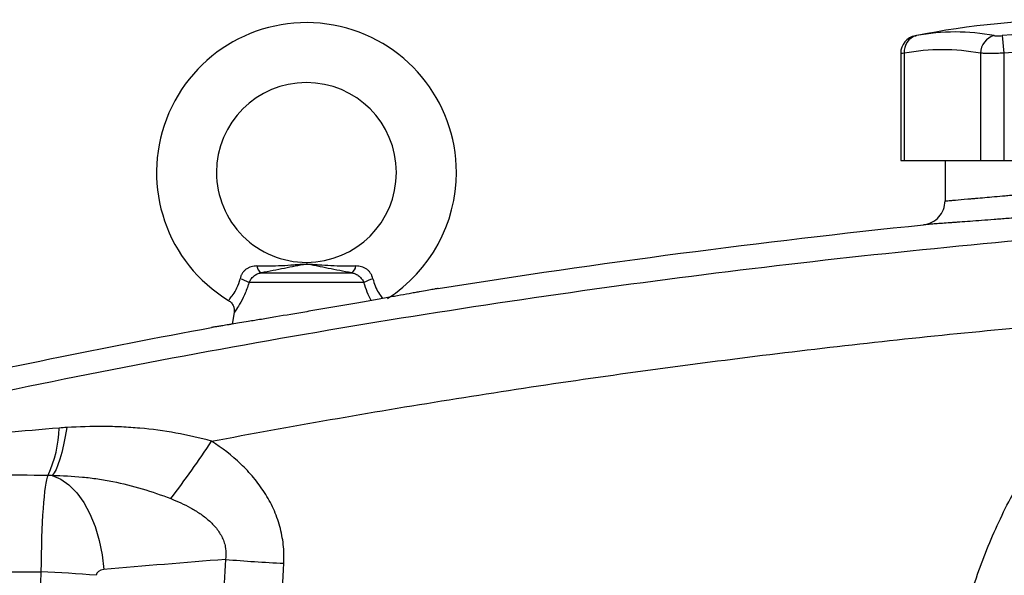
# Model space of a CAD drawing. Units: inches. Extents: x -32.3 to 65.7, y -21.5 to 34.1.
# Drawn here: x 28.9 to 35.4, y 7.2 to 10.9 of the extents above; entities that cross this region are included whole.
import ezdxf

# ---------------------------------------------------------------- set-up
doc = ezdxf.new("R2010")
doc.units = ezdxf.units.IN
doc.header["$MEASUREMENT"] = 0

msp = doc.modelspace()

# ---------------------------------------------------------------- linework, layer by layer
at = {"color": 7, "linetype": 'Continuous', "lineweight": 25}
for p, q in [((35.3793, 10.774), (35.3902, 10.6581)), ((34.7129, 10.6567), (34.7129, 9.9534)), ((34.7367, 10.6581), (34.7367, 9.9534)), ((35.2367, 10.6581), (35.2367, 9.9534)), ((35.3902, 10.6581), (35.3902, 9.9534)), ((34.7129, 9.9534), (34.7367, 9.9534)), ((34.7367, 9.9534), (35.2367, 9.9534)), ((35.0044, 9.9534), (35.0044, 9.6877)), ((35.2367, 9.9534), (35.3902, 9.9534)), ((35.3902, 9.9534), (36.3903, 9.9534)), ((30.5145, 9.2152), (31.1085, 9.2152)), ((31.1889, 9.1507), (30.4341, 9.1507)), ((30.3367, 8.9549), (30.3238, 8.8778)), ((26.9138, 7.2514), (29.0686, 7.2514))]:
    msp.add_line(p, q, dxfattribs=at)
at = {"color": 7, "linetype": 'Continuous', "lineweight": 25, "flags": 128}
for points in [[(29.2386, 8.1987), (29.2282, 8.1394), (29.217, 8.0846), (29.2052, 8.035), (29.1929, 7.9913), (29.1802, 7.9539), (29.1674, 7.9233), (29.1546, 7.9), (29.1419, 7.8841)], [(29.1419, 7.8841), (29.198, 7.8601), (29.2522, 7.8217), (29.3031, 7.7699), (29.3495, 7.7059), (29.3903, 7.6312), (29.4245, 7.5477), (29.4513, 7.4573), (29.47, 7.3624), (29.4802, 7.265)]]:
    msp.add_lwpolyline(points, dxfattribs=at)
at = {"color": 7, "linetype": 'Continuous', "lineweight": 25}
for centre, radius, start, end in [((35.8902, 5.3077), 5.5709, 78.80816, 101.19272), ((30.8115, 9.8746), 0.9843, 0, 238.68424), ((35.0716, 9.4148), 1.3829, 79.35534, 100.64466), ((35.8902, 5.3077), 5.4901, 84.66042, 95.33958), ((34.831, 10.6566), 0.1181, 100.59085, 179.8889), ((34.844, 10.6696), 0.108, 104.95319, 186.13794), ((35.3575, 10.6571), 0.1208, 104.58175, 179.5401), ((34.9867, 9.3278), 1.3536, 79.35534, 100.64466), ((35.8902, 5.3077), 5.3737, 84.66042, 95.33958), ((30.8115, 9.8746), 0.5906, 270.01802, 180), ((30.8115, 9.8746), 0.5906, 180, 270.01802), ((30.8115, 9.8746), 0.9843, 302.77821, 0), ((30.5507, 9.2694), 0.0652, 188.1895, 236.24115), ((31.0723, 9.2694), 0.0652, 303.75885, 351.8105), ((30.3012, 8.9225), 0.2641, 59.78402, 73.66286), ((31.3218, 8.9225), 0.2641, 106.33714, 120.21598), ((28.414, 8.2154), 0.7746, 334.77483, 358.49632), ((24.4813, 11.8739), 6.8375, 322.70787, 326.58964), ((31.3932, 21.4345), 14.1468, 265.48654, 267.04042), ((28.3297, -6.726), 13.9969, 85.48518, 86.97376)]:
    msp.add_arc(centre, radius, start, end, dxfattribs=at)
for centre, major_axis, ratio, start_param, end_param in [((29.1244, 7.226), (0, 0.6693), 0.083475, 0.173326, 1.532825), ((35.0147, -23.3537), (43.8015, 0), 0.704682, 1.679104, 1.69749), ((72.8385, 6.0557), (43.8015, 0), 0.719064, 3.103621, 3.181194), ((29.4873, 7.226), (0.0559, 0), 0.704682, 1.69749, 3.103621)]:
    msp.add_ellipse(centre, major_axis=major_axis, ratio=ratio, start_param=start_param, end_param=end_param, dxfattribs=at)
for points, knots in [([(34.8089, 10.7726), (34.8088, 10.7726), (34.8084, 10.7725), (34.8132, 10.7734), (34.8162, 10.774)], [0, 0, 0, 0, 0.3644666, 1, 1, 1, 1]), ([(35.3271, 10.774), (35.3297, 10.7735), (35.3329, 10.7731), (35.3404, 10.7726), (35.3446, 10.7725), (35.3537, 10.7725), (35.3587, 10.7726), (35.3688, 10.7731), (35.374, 10.7735), (35.3793, 10.774)], [0, 0, 0, 0, 0.25, 0.25, 0.5, 0.5, 0.75, 0.75, 1, 1, 1, 1]), ([(35.3902, 10.6581), (35.3746, 10.6576), (35.3593, 10.6572), (35.3369, 10.6568), (35.3295, 10.6568), (35.3152, 10.6566), (35.3083, 10.6566), (35.2883, 10.6566), (35.2758, 10.6567), (35.254, 10.6572), (35.2445, 10.6576), (35.2367, 10.6581)], [0, 0, 0, 0, 0.25, 0.25, 0.375, 0.375, 0.5, 0.5, 0.75, 0.75, 1, 1, 1, 1]), ([(35.0044, 9.6877), (35.0044, 9.6877), (35.0102, 9.6882), (35.0271, 9.6896), (35.0342, 9.6902), (35.0511, 9.6916), (35.0611, 9.6924), (35.0945, 9.6952), (35.1218, 9.6976), (35.1622, 9.701), (35.1705, 9.7018), (35.1879, 9.7033), (35.197, 9.7041), (35.2248, 9.7065), (35.2443, 9.7082), (35.3058, 9.7137), (35.3504, 9.7177), (35.411, 9.7232), (35.4234, 9.7243), (35.4484, 9.7266), (35.4611, 9.7278), (35.4994, 9.7314), (35.5516, 9.7362), (35.6059, 9.7414), (35.6475, 9.7454), (35.6614, 9.7467), (35.6897, 9.7495), (35.704, 9.7509), (35.7752, 9.7578), (35.8326, 9.7635), (35.919, 9.7723), (35.9479, 9.7752), (35.9914, 9.7797), (36.0059, 9.7812), (36.0346, 9.7842), (36.0488, 9.7857), (36.1196, 9.7931), (36.1747, 9.7989), (36.255, 9.8076), (36.2815, 9.8105), (36.3327, 9.8161), (36.3575, 9.8189), (36.4294, 9.8268), (36.4741, 9.8319), (36.5362, 9.839), (36.5558, 9.8412), (36.5925, 9.8454), (36.6098, 9.8474), (36.6419, 9.8512), (36.6568, 9.8529), (36.6844, 9.8561), (36.697, 9.8576), (36.7305, 9.8616), (36.7473, 9.8636), (36.7645, 9.8656), (36.7688, 9.8661), (36.7746, 9.8668), (36.7761, 9.867), (36.7761, 9.867)], [0, 0, 0, 0, 0.0625, 0.0625, 0.09375, 0.09375, 0.125, 0.125, 0.1875, 0.1875, 0.203125, 0.203125, 0.21875, 0.21875, 0.25, 0.25, 0.3125, 0.3125, 0.328125, 0.328125, 0.34375, 0.34375, 0.375, 0.40625, 0.40625, 0.421875, 0.421875, 0.4375, 0.4375, 0.5, 0.5, 0.53125, 0.53125, 0.546875, 0.546875, 0.5625, 0.5625, 0.625, 0.625, 0.65625, 0.65625, 0.6875, 0.6875, 0.75, 0.75, 0.78125, 0.78125, 0.8125, 0.8125, 0.84375, 0.84375, 0.875, 0.875, 0.9375, 0.9375, 0.96875, 0.96875, 1, 1, 1, 1]), ([(36.9442, 9.7099), (36.9442, 9.7099), (36.9425, 9.7097), (36.9357, 9.709), (36.9306, 9.7085), (36.9105, 9.7065), (36.8907, 9.7045), (36.8513, 9.7005), (36.8364, 9.699), (36.8041, 9.6958), (36.7865, 9.6941), (36.7487, 9.6904), (36.7285, 9.6884), (36.6853, 9.6842), (36.6623, 9.6819), (36.5893, 9.6749), (36.5368, 9.6698), (36.4523, 9.6619), (36.4232, 9.6591), (36.363, 9.6535), (36.3319, 9.6507), (36.2376, 9.642), (36.1729, 9.6362), (36.0898, 9.6288), (36.073, 9.6273), (36.0393, 9.6243), (36.0223, 9.6228), (35.9713, 9.6184), (35.9373, 9.6154), (35.8358, 9.6067), (35.7685, 9.601), (35.6848, 9.5941), (35.6681, 9.5927), (35.6349, 9.59), (35.6185, 9.5886), (35.5697, 9.5847), (35.5059, 9.5795), (35.4447, 9.5746), (35.3996, 9.5711), (35.3848, 9.5699), (35.3554, 9.5676), (35.3409, 9.5665), (35.2697, 9.561), (35.2173, 9.557), (35.1451, 9.5516), (35.1222, 9.5498), (35.0895, 9.5474), (35.0789, 9.5466), (35.0584, 9.5451), (35.0486, 9.5444), (35.0012, 9.5409), (34.9691, 9.5386), (34.9298, 9.5358), (34.9181, 9.5349), (34.8982, 9.5335), (34.8899, 9.5329), (34.87, 9.5315), (34.8632, 9.531), (34.8632, 9.531)], [0, 0, 0, 0, 0.03125, 0.03125, 0.0625, 0.0625, 0.125, 0.125, 0.15625, 0.15625, 0.1875, 0.1875, 0.21875, 0.21875, 0.25, 0.25, 0.3125, 0.3125, 0.34375, 0.34375, 0.375, 0.375, 0.4375, 0.4375, 0.453125, 0.453125, 0.46875, 0.46875, 0.5, 0.5, 0.5625, 0.5625, 0.578125, 0.578125, 0.59375, 0.59375, 0.625, 0.65625, 0.65625, 0.671875, 0.671875, 0.6875, 0.6875, 0.75, 0.75, 0.78125, 0.78125, 0.796875, 0.796875, 0.8125, 0.8125, 0.875, 0.875, 0.90625, 0.90625, 0.9375, 0.9375, 1, 1, 1, 1]), ([(34.8632, 9.531), (34.8823, 9.533), (34.9011, 9.5386), (34.9354, 9.556), (34.951, 9.5679), (34.9768, 9.5965), (34.987, 9.6132), (35.0008, 9.6492), (35.0044, 9.6684), (35.0044, 9.6877)], [0, 0, 0, 0, 0.25, 0.25, 0.5, 0.5, 0.75, 0.75, 1, 1, 1, 1]), ([(37.0963, 9.5499), (36.6689, 9.5231), (36.2418, 9.4915), (35.3884, 9.419), (34.962, 9.3781), (34.1105, 9.287), (33.6853, 9.2367), (32.836, 9.1269), (32.4118, 9.0673), (31.1415, 8.8747), (30.2979, 8.7279), (29.0372, 8.4801), (28.6178, 8.3929), (27.7811, 8.2094), (27.3638, 8.1132), (26.9476, 8.0124)], [0, 0, 0, 0, 0.125, 0.125, 0.25, 0.25, 0.375, 0.375, 0.5, 0.5, 0.75, 0.75, 0.875, 0.875, 1, 1, 1, 1]), ([(30.4862, 9.2601), (30.4799, 9.2601), (30.4737, 9.2598), (30.4614, 9.2583), (30.4552, 9.2571), (30.4434, 9.2537), (30.4376, 9.2516), (30.4264, 9.2463), (30.421, 9.2431), (30.4107, 9.2356), (30.406, 9.2314), (30.3973, 9.2221), (30.3933, 9.2169), (30.3864, 9.2059), (30.3835, 9.2002), (30.3787, 9.1884), (30.3768, 9.1822), (30.3755, 9.1759)], [0, 0, 0, 0, 0.125, 0.125, 0.25, 0.25, 0.375, 0.375, 0.5, 0.5, 0.625, 0.625, 0.75, 0.75, 0.875, 0.875, 1, 1, 1, 1]), ([(30.4862, 9.2601), (30.5417, 9.2602), (30.5958, 9.261), (30.6757, 9.2646), (30.702, 9.2662), (30.7416, 9.2692), (30.7547, 9.2703), (30.7748, 9.2718), (30.7816, 9.2723), (30.7955, 9.273), (30.8027, 9.2733), (30.8171, 9.2734), (30.8244, 9.2732), (30.8384, 9.2725), (30.8453, 9.272), (30.8656, 9.2705), (30.8789, 9.2694), (30.9188, 9.2664), (30.9454, 9.2647), (31.026, 9.261), (31.0807, 9.2602), (31.1368, 9.2601)], [0, 0, 0, 0, 0.25, 0.25, 0.375, 0.375, 0.4375, 0.4375, 0.46875, 0.46875, 0.5, 0.5, 0.53125, 0.53125, 0.5625, 0.5625, 0.625, 0.625, 0.75, 0.75, 1, 1, 1, 1]), ([(31.1085, 9.2152), (31.0548, 9.225), (31.0035, 9.2349), (30.9305, 9.2495), (30.9068, 9.2544), (30.8718, 9.2615), (30.8603, 9.2638), (30.8427, 9.267), (30.8368, 9.268), (30.8273, 9.2693), (30.824, 9.2697), (30.8171, 9.2702), (30.8135, 9.2704), (30.8062, 9.2703), (30.8027, 9.27), (30.796, 9.2694), (30.7928, 9.2689), (30.7836, 9.2676), (30.7778, 9.2666), (30.7604, 9.2633), (30.749, 9.261), (30.7143, 9.254), (30.6907, 9.2492), (30.6423, 9.2395), (30.6175, 9.2346), (30.5669, 9.2249), (30.5411, 9.2201), (30.5145, 9.2152)], [0, 0, 0, 0, 0.25, 0.25, 0.375, 0.375, 0.4375, 0.4375, 0.46875, 0.46875, 0.484375, 0.484375, 0.5, 0.5, 0.515625, 0.515625, 0.53125, 0.53125, 0.5625, 0.5625, 0.625, 0.625, 0.75, 0.75, 0.875, 0.875, 1, 1, 1, 1]), ([(31.2475, 9.1759), (31.2462, 9.1822), (31.2443, 9.1883), (31.2395, 9.2003), (31.2365, 9.2061), (31.2297, 9.2169), (31.2257, 9.222), (31.2169, 9.2315), (31.2121, 9.2357), (31.202, 9.2431), (31.1966, 9.2463), (31.1853, 9.2516), (31.1794, 9.2538), (31.1615, 9.2588), (31.1493, 9.2601), (31.1368, 9.2601)], [0, 0, 0, 0, 0.125, 0.125, 0.25, 0.25, 0.375, 0.375, 0.5, 0.5, 0.625, 0.625, 0.75, 0.75, 1, 1, 1, 1]), ([(30.4341, 9.1507), (30.4375, 9.1586), (30.4419, 9.1662), (30.4526, 9.1806), (30.4588, 9.1873), (30.4692, 9.196), (30.4729, 9.1987), (30.4805, 9.2036), (30.4844, 9.2057), (30.4967, 9.2113), (30.5055, 9.2139), (30.5145, 9.2152)], [0, 0, 0, 0, 0.25, 0.25, 0.5, 0.5, 0.625, 0.625, 0.75, 0.75, 1, 1, 1, 1]), ([(31.1085, 9.2152), (31.1175, 9.2139), (31.1261, 9.2114), (31.1425, 9.2039), (31.1502, 9.199), (31.1606, 9.1903), (31.164, 9.1871), (31.1701, 9.1805), (31.173, 9.1771), (31.181, 9.1664), (31.1855, 9.1586), (31.1889, 9.1507)], [0, 0, 0, 0, 0.25, 0.25, 0.5, 0.5, 0.625, 0.625, 0.75, 0.75, 1, 1, 1, 1]), ([(31.6754, 9.1122), (31.6754, 9.1122), (31.6753, 9.1122), (31.6752, 9.1122), (31.6748, 9.1121), (31.674, 9.112), (31.672, 9.1116), (31.6701, 9.1113), (31.6621, 9.1098), (31.6543, 9.1084), (31.6334, 9.1046), (31.6203, 9.1022), (31.5896, 9.0966), (31.572, 9.0934), (31.5423, 9.0881), (31.5319, 9.0862), (31.5098, 9.0822), (31.4983, 9.0801), (31.4623, 9.0737), (31.4367, 9.0691), (31.3823, 9.0593), (31.3535, 9.0542), (31.2925, 9.0434), (31.2611, 9.0378), (31.1964, 9.0264), (31.1632, 9.0205), (31.1119, 9.0116), (31.0946, 9.0085), (31.0597, 9.0024), (31.0422, 8.9994), (30.9897, 8.9903), (30.9546, 8.9842), (30.9017, 8.9751), (30.884, 8.972), (30.8486, 8.9659), (30.8308, 8.9629), (30.7427, 8.9478), (30.6749, 8.9363), (30.5936, 8.9226), (30.5775, 8.9199), (30.5459, 8.9146), (30.5306, 8.912), (30.4855, 8.9045), (30.4569, 8.8997), (30.4297, 8.8952)], [0, 0, 0, 0, 0.007813, 0.007813, 0.015625, 0.03125, 0.03125, 0.0625, 0.0625, 0.125, 0.125, 0.1875, 0.1875, 0.25, 0.25, 0.28125, 0.28125, 0.3125, 0.3125, 0.375, 0.375, 0.4375, 0.4375, 0.5, 0.5, 0.5625, 0.5625, 0.59375, 0.59375, 0.625, 0.625, 0.6875, 0.6875, 0.71875, 0.71875, 0.75, 0.75, 0.875, 0.875, 0.90625, 0.90625, 0.9375, 0.9375, 1, 1, 1, 1]), ([(30.2994, 9.0335), (30.3064, 9.0286), (30.3204, 9.0186), (30.3327, 8.997), (30.3376, 8.9759), (30.3381, 8.962), (30.3367, 8.9556), (30.3365, 8.955)], [0, 0, 0, 0, 0.273941, 0.556503, 0.785482, 0.978923, 1, 1, 1, 1]), ([(30.1889, 8.1089), (30.7074, 8.2069), (31.2271, 8.2977), (32.2691, 8.4649), (32.7914, 8.5413), (33.8375, 8.6795), (34.3615, 8.7414), (35.4111, 8.8504), (35.9368, 8.8976), (36.463, 8.9375)], [0, 0, 0, 0, 0.25, 0.25, 0.5, 0.5, 0.75, 0.75, 1, 1, 1, 1]), ([(35.0239, 6.2463), (35.0309, 6.3776), (35.045, 6.5079), (35.0874, 6.7663), (35.1157, 6.8945), (35.1691, 7.0855), (35.1886, 7.1488), (35.2312, 7.2741), (35.2541, 7.336), (35.3278, 7.519), (35.3832, 7.6376), (35.4759, 7.8105), (35.5083, 7.8673), (35.5763, 7.9792), (35.6119, 8.0343), (35.7237, 8.1973), (35.8047, 8.3027), (36.062, 8.6017), (36.2529, 8.78), (36.463, 8.9375)], [0, 0, 0, 0, 0.125, 0.125, 0.25, 0.25, 0.3125, 0.3125, 0.375, 0.375, 0.5, 0.5, 0.5625, 0.5625, 0.625, 0.625, 0.75, 0.75, 1, 1, 1, 1]), ([(30.4297, 8.8952), (30.3894, 8.8885), (30.3541, 8.8827), (30.3158, 8.8765), (30.3084, 8.8753), (30.2943, 8.873), (30.2875, 8.8719), (30.2684, 8.8688), (30.257, 8.8669), (30.2371, 8.8637), (30.2284, 8.8623), (30.2137, 8.86), (30.2076, 8.859), (30.1981, 8.8575), (30.1946, 8.857), (30.1911, 8.8564), (30.1902, 8.8563), (30.1894, 8.8562), (30.1892, 8.8561), (30.1889, 8.8561), (30.1888, 8.8561), (30.1888, 8.8561)], [0, 0, 0, 0, 0.25, 0.25, 0.3125, 0.3125, 0.375, 0.375, 0.5, 0.5, 0.625, 0.625, 0.75, 0.75, 0.875, 0.875, 0.9375, 0.9375, 0.96875, 0.96875, 1, 1, 1, 1]), ([(30.1889, 8.1089), (30.1112, 8.1302), (30.0332, 8.1481), (29.8763, 8.1765), (29.7974, 8.187), (29.6781, 8.1976), (29.6382, 8.2003), (29.5584, 8.204), (29.5184, 8.2051), (29.3986, 8.206), (29.3187, 8.2036), (29.2386, 8.1987)], [0, 0, 0, 0, 0.25, 0.25, 0.5, 0.5, 0.625, 0.625, 0.75, 0.75, 1, 1, 1, 1]), ([(30.6628, 7.3066), (30.6651, 7.3477), (30.664, 7.3891), (30.6551, 7.4701), (30.6474, 7.5099), (30.6311, 7.5687), (30.6249, 7.5881), (30.6108, 7.6266), (30.603, 7.6457), (30.5777, 7.7014), (30.5582, 7.7369), (30.5145, 7.8052), (30.4904, 7.8379), (30.4378, 7.9008), (30.4098, 7.9305), (30.3217, 8.0146), (30.2575, 8.0643), (30.1889, 8.1089)], [0, 0, 0, 0, 0.125, 0.125, 0.25, 0.25, 0.3125, 0.3125, 0.375, 0.375, 0.5, 0.5, 0.625, 0.625, 0.75, 0.75, 1, 1, 1, 1]), ([(29.1419, 7.8841), (29.2086, 7.8833), (29.2751, 7.8799), (29.3747, 7.8701), (29.4079, 7.8661), (29.4741, 7.8564), (29.5071, 7.8507), (29.6053, 7.8313), (29.6698, 7.8151), (29.7968, 7.777), (29.8594, 7.7551), (29.921, 7.7312)], [0, 0, 0, 0, 0.25, 0.25, 0.375, 0.375, 0.5, 0.5, 0.75, 0.75, 1, 1, 1, 1]), ([(29.921, 7.7312), (29.9656, 7.7139), (30.0091, 7.6942), (30.0718, 7.6595), (30.0923, 7.6471), (30.1321, 7.6199), (30.1514, 7.6051), (30.1786, 7.581), (30.1873, 7.5726), (30.2042, 7.5551), (30.2123, 7.5459), (30.2275, 7.5269), (30.2347, 7.517), (30.2478, 7.4963), (30.2538, 7.4855), (30.2642, 7.4635), (30.2686, 7.4522), (30.2758, 7.4289), (30.2786, 7.4169), (30.284, 7.3805), (30.2838, 7.3558), (30.28, 7.3316)], [0, 0, 0, 0, 0.25, 0.25, 0.375, 0.375, 0.5, 0.5, 0.5625, 0.5625, 0.625, 0.625, 0.6875, 0.6875, 0.75, 0.75, 0.8125, 0.8125, 0.875, 0.875, 1, 1, 1, 1])]:
    msp.add_open_spline(points, degree=3, knots=knots, dxfattribs=at)
at = {"color": 8, "linetype": 'Continuous', "lineweight": 25}
for points, knots in [([(34.7367, 10.6581), (34.7278, 10.6575), (34.7139, 10.6567), (34.7149, 10.6567), (34.7153, 10.6567)], [0, 0, 0, 0, 0.634674, 1, 1, 1, 1]), ([(30.3004, 9.0346), (30.3013, 9.0356), (30.3031, 9.0377), (30.3229, 9.0619), (30.3493, 9.1017), (30.368, 9.1443), (30.3742, 9.1705), (30.3755, 9.1759)], [0, 0, 0, 0, 0.2166, 0.45744, 0.699372, 0.937365, 1, 1, 1, 1]), ([(30.4341, 9.1507), (30.4319, 9.1434), (30.4215, 9.1088), (30.3972, 9.0516), (30.3646, 8.9947), (30.3406, 8.9594), (30.3383, 8.9563), (30.3373, 8.9548)], [0, 0, 0, 0, 0.066568, 0.317391, 0.561707, 0.795383, 1, 1, 1, 1]), ([(31.2371, 9.0336), (31.2281, 9.0508), (31.21, 9.0853), (31.1959, 9.1289), (31.1889, 9.1507)], [0, 0, 0, 0, 0.501228, 1, 1, 1, 1]), ([(31.2475, 9.1759), (31.252, 9.1598), (31.2618, 9.1249), (31.2855, 9.0829), (31.3053, 9.0556), (31.3109, 9.0488), (31.3125, 9.0469)], [0, 0, 0, 0, 0.258701, 0.560165, 0.875124, 1, 1, 1, 1])]:
    msp.add_open_spline(points, degree=3, knots=knots, dxfattribs=at)
at = {"color": 7, "linetype": 'Continuous', "lineweight": 25}
for points in [[(31.6754, 9.1122), (32.7341, 9.2808), (33.7971, 9.4204), (34.8632, 9.531)], [(28.0695, 8.4227), (28.7735, 8.5801), (29.4801, 8.7246), (30.1888, 8.8561)], [(29.1884, 8.1951), (29.0695, 8.185), (28.9507, 8.1746), (28.8321, 8.164)], [(29.2386, 8.1987), (29.2219, 8.1977), (29.2051, 8.1965), (29.1884, 8.1951)], [(28.7486, 7.8899), (28.8706, 7.8885), (28.9927, 7.8869), (29.1148, 7.8852)], [(29.1148, 7.8852), (29.1239, 7.8851), (29.1329, 7.8847), (29.1419, 7.8841)], [(30.28, 7.3316), (30.2744, 7.2278), (30.2694, 7.124), (30.2652, 7.0202)], [(30.6467, 6.967), (30.6512, 7.0803), (30.6566, 7.1934), (30.6628, 7.3066)]]:
    msp.add_open_spline(points, degree=3, dxfattribs=at)

doc.saveas('drawing.dxf')
